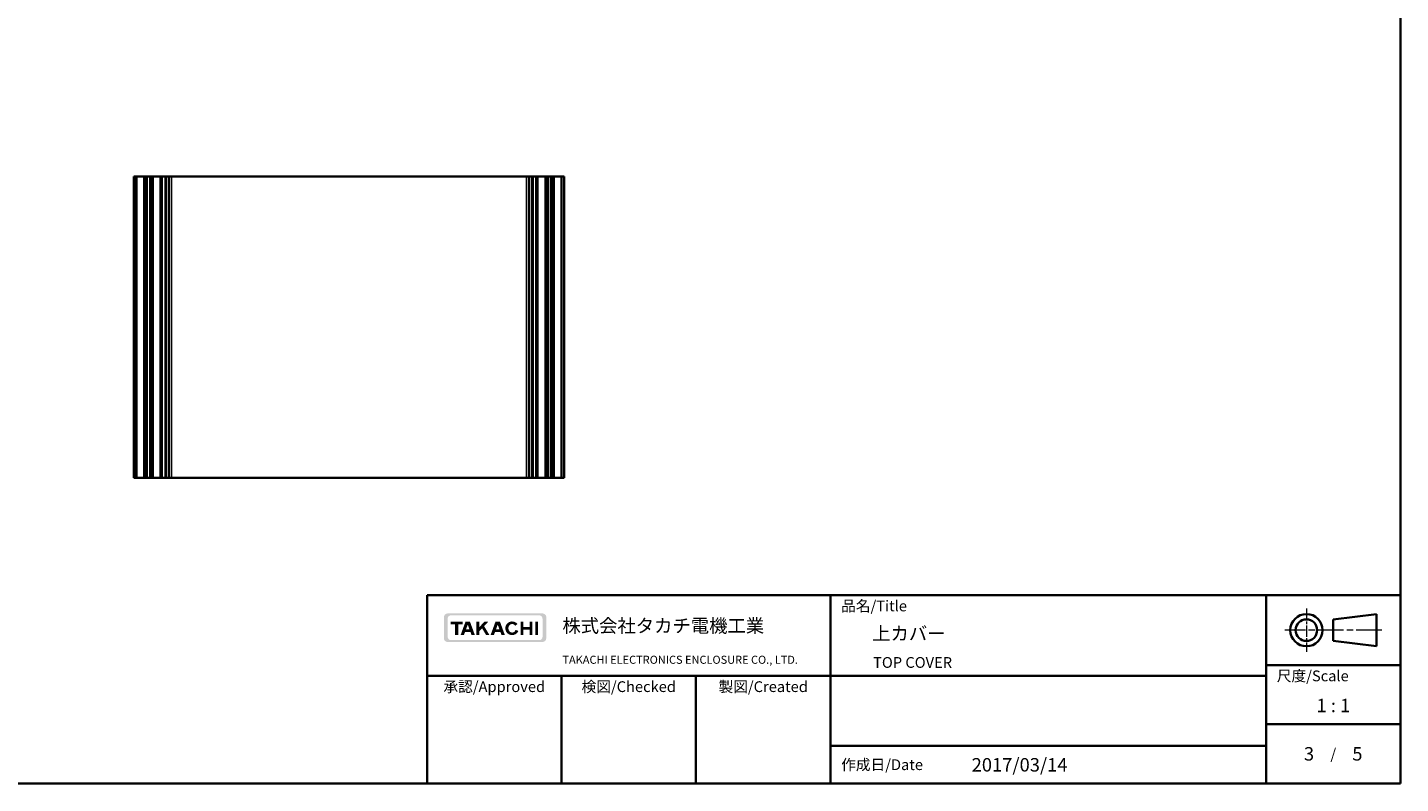
# Model space of a CAD drawing. Units: millimetres. Extents: x 14 to 2401, y 8 to 430.
# Drawn here: x 1148 to 1403, y 8 to 148 of the extents above; entities that cross this region are included whole.
import ezdxf
from ezdxf.enums import TextEntityAlignment as Align

# ---------------------------------------------------------------- set-up
doc = ezdxf.new("R2010")
doc.units = ezdxf.units.MM
doc.linetypes.add('CHAIN', pattern=[0.35429999999999995, 0.2362, -0.0295, 0.0591, -0.0295])
for name, color, linetype, lineweight in [('Border (ISO)', 7, 'Continuous', 35), ('Hatch (ISO)', 1, 'Continuous', 18), ('Title (ISO)', 7, 'Continuous', 35), ('Visible (ISO)', 7, 'Continuous', 35), ('Visible Narrow (ISO)', 7, 'Continuous', 25)]:
    doc.layers.add(name, color=color, linetype=linetype, lineweight=lineweight)
doc.styles.add('Note Text (TK)', font='txt')
doc.styles.add('文字スタイル67', font='arial.ttf')

# ---------------------------------------------------------------- blocks, each defined once
blk = doc.blocks.new('図面枠 tk図枠')
at = {"layer": 'Border (ISO)'}
for p in [(405.4999999999999, 289), (14.50000000000001, 8.000000000000007)]:
    blk.add_line(p, (405.4999999999999, 8.000000000000007), dxfattribs=at)
blk = doc.blocks.new('表題欄 tk表題欄')
at = {"layer": 'Hatch (ISO)'}
h = blk.add_hatch(color=256, dxfattribs=at)
edge = h.paths.add_edge_path(flags=0)
edge.add_arc((95.57537688673352, 236.2990653650367), 0.5958259999999996, 269.9999999999897, 360)
edge.add_line((96.17120288673351, 236.2990653650368), (96.17120288673348, 239.7107813650365))
edge.add_arc((95.5753768867335, 239.7107813650366), 0.5958259999999996, 0, 90.0000000000068)
edge.add_line((95.57537688673342, 240.3066073650366), (79.13710888673356, 240.3066073650366))
edge.add_arc((79.13710888673353, 239.7107813650366), 0.5958259999999996, 89.99999999999744, 180)
edge.add_line((78.54128288673353, 239.7107813650365), (78.54128288673331, 236.2990653650368))
edge.add_arc((79.13710888673332, 236.2990653650365), 0.5958259999999996, 180, 270.0000000000231)
edge.add_line((79.13710888673356, 235.7032393650365), (95.57537688673342, 235.7032393650367))
edge = h.paths.add_edge_path()
edge.add_line((77.83935088673357, 239.9556413650366), (77.83935088673357, 236.0542053650368))
edge.add_arc((78.54128288673346, 236.0542053650367), 0.7019319999998935, 180, 270.0000000000087)
edge.add_line((78.54128288673357, 235.3522733650368), (96.17120288673352, 235.3522733650368))
edge.add_arc((96.17120288673351, 236.0542053650367), 0.7019319999998921, 270, 360)
edge.add_line((96.8731348867334, 236.0542053650368), (96.87313488673352, 239.9556413650366))
edge.add_arc((96.1712028867336, 239.9556413650367), 0.7019319999998921, 0, 90.00000000000873)
edge.add_line((96.17120288673348, 240.6575733650367), (78.54128288673357, 240.6575733650366))
edge.add_arc((78.54128288673357, 239.9556413650366), 0.7019319999999984, 90, 180)
for points in [[(79.07181288673355, 239.1476033650369), (79.07181288673355, 238.6578833650367), (79.92066088673353, 238.6578833650367), (79.92066088673353, 236.6581933650368), (80.50832488673353, 236.6581933650368), (80.50832488673353, 238.6578833650367), (81.35717288673355, 238.6578833650367), (81.35717288673355, 239.1476033650369)], [(85.68407849525303, 236.6581933650368), (84.9434673993943, 237.8918698287545), (84.41792288673358, 237.3246628822781), (84.41792288673358, 236.6581933650368), (83.89555488673355, 236.6581933650368), (83.89555488673355, 239.1476033650369), (84.41792288673358, 239.1476033650369), (84.41792288673358, 238.0993979968839), (85.38913556809511, 239.1476033650369), (86.10696490847272, 239.1476033650369), (85.31925422435492, 238.2974470774499), (86.30334488673353, 236.6581933650368)], [(92.09142939614459, 239.1476033650369), (92.09142939614459, 236.6581933650368), (92.60971639614465, 236.6581933650368), (92.60971639614465, 237.6580383650368), (93.76872039614462, 237.6580383650368), (93.76872039614462, 236.6581933650368), (94.28700739614459, 236.6581933650368), (94.28700739614459, 239.1476033650369), (93.76872039614462, 239.1476033650369), (93.76872039614462, 238.1477583650367), (92.60971639614465, 238.1477583650367), (92.60971639614465, 239.1476033650369)], [(94.84202339614467, 239.1476033650369), (94.84202339614467, 236.6581933650368), (95.36439139614473, 236.6581933650368), (95.36439139614473, 239.1476033650369)]]:
    blk.add_hatch(color=256, dxfattribs=at).paths.add_polyline_path(points)
h = blk.add_hatch(color=256, dxfattribs=at)
h.paths.add_polyline_path([(82.59020695886475, 237.7110913650368), (81.95242681460243, 237.7110913650368), (82.27131688673356, 238.5794973650367)], flags=0)
h.paths.add_polyline_path([(82.77903014574996, 237.1968853650368), (81.76360362771717, 237.1968853650368), (81.56578886050404, 236.6581933650368), (80.94907288673355, 236.6581933650368), (81.86321688673357, 239.1476033650369), (82.67941688673353, 239.1476033650369), (83.59356088673351, 236.6581933650368), (82.97684491296302, 236.6581933650368)])
h = blk.add_hatch(color=256, dxfattribs=at)
h.paths.add_polyline_path([(87.52707281460246, 237.7110913650368), (88.16485295886469, 237.7110913650368), (87.84596288673359, 238.5794973650367)], flags=0)
h.paths.add_polyline_path([(87.14043486050403, 236.6581933650368), (87.3382496277172, 237.1968853650368), (88.35367614574989, 237.1968853650368), (88.551490912963, 236.6581933650368), (89.16820688673343, 236.6581933650368), (88.25406288673352, 239.1476033650369), (87.43786288673356, 239.1476033650369), (86.52371888673358, 236.6581933650368)])
h = blk.add_hatch(color=256, dxfattribs=at)
edge = h.paths.add_edge_path()
edge.add_arc((90.52309888673334, 237.9028983650369), 1.273272000000011, 38.55054079078439, 336.5820184016556)
edge.add_line((91.69149139614446, 237.3968543650369), (91.17255542714857, 237.6216113977801))
edge.add_ellipse((90.52309888673352, 237.9028983650369), major_axis=(0, -0.7998759999999119), ratio=0.8673469387756529, start_angle=128.5505407907963, end_angle=426.582018401653, ccw=False)
edge.add_line((91.09381514418376, 238.3576891122095), (91.51887237036831, 238.6964075050431))
at = {"layer": 'Title (ISO)'}
for p, q in [((74.70882392282105, 244.052739026017), (255.7088239228211, 244.052739026017)), ((74.70882392282105, 209.052739026017), (74.70882392282105, 244.052739026017)), ((149.7088239228211, 244.052739026017), (149.7088239228211, 209.052739026017)), ((230.7088239228211, 244.052739026017), (230.7088239228211, 209.052739026017)), ((255.7088239228211, 244.052739026017), (255.7088239228211, 209.052739026017)), ((243.2088239228211, 239.552739026017), (251.2088239228211, 240.5527390260171)), ((251.2088239228211, 234.552739026017), (251.2088239228211, 240.5527390260171)), ((243.2088239228211, 239.552739026017), (243.2088239228211, 235.552739026017)), ((243.2088239228211, 235.552739026017), (251.2088239228211, 234.552739026017)), ((230.7088239228211, 231.052739026017), (255.7088239228211, 231.052739026017)), ((74.70882392282105, 229.052739026017), (230.7088239228211, 229.052739026017)), ((99.70882392282108, 229.052739026017), (99.70882392282108, 209.052739026017)), ((124.708823922821, 229.052739026017), (124.708823922821, 209.052739026017)), ((230.7088239228211, 220.052739026017), (255.7088239228211, 220.052739026017)), ((149.7088239228211, 216.052739026017), (230.7088239228211, 216.052739026017)), ((255.7088239228211, 209.052739026017), (74.70882392282105, 209.052739026017))]:
    blk.add_line(p, q, dxfattribs=at)
at = {"layer": 'Title (ISO)', "color": 4, "linetype": 'CHAIN', "lineweight": 18, "ltscale": 8.889559745788574}
blk.add_line((238.2088239228211, 241.552739026017), (238.2088239228211, 233.552739026017), dxfattribs=at)
at = {"layer": 'Title (ISO)', "color": 4, "linetype": 'CHAIN', "lineweight": 18, "ltscale": 20.00163269042969}
blk.add_line((252.2088239228211, 237.552739026017), (234.2088239228211, 237.552739026017), dxfattribs=at)
at = {"layer": 'Title (ISO)'}
for radius in [3, 2]:
    blk.add_circle((238.2088239228211, 237.552739026017), radius, dxfattribs=at)
at = {"layer": 'Title (ISO)', "color": 1, "char_height": 2.000000029802322, "line_spacing_factor": 1.5, "style": 'Note Text (TK)'}
for s, insert, attachment_point in [('\\fＭＳ Ｐゴシック|b0|i0;\\H2.0000;品名/Title', (151.708823922821, 242.052739026017), 4), ('\\fＭＳ Ｐゴシック|b0|i0;\\H2.0000;尺度/Scale', (232.7088239228211, 229.052739026017), 4), ('\\fＭＳ Ｐゴシック|b0|i0;\\H2.0000;承認/Approved', (87.20882392282108, 227.052739026017), 5), ('\\fＭＳ Ｐゴシック|b0|i0;\\H2.0000;検図/Checked', (112.208823922821, 227.052739026017), 5), ('\\fＭＳ Ｐゴシック|b0|i0;\\H2.0000;製図/Created', (137.2088239228211, 227.052739026017), 5), ('\\fＭＳ Ｐゴシック|b0|i0;\\H2.0000;作成日/Date', (151.708823922821, 212.552739026017), 4)]:
    blk.add_mtext(s, dxfattribs=dict(at, insert=insert, attachment_point=attachment_point))
at = {"layer": 'Title (ISO)', "color": 7, "line_spacing_factor": 1.5, "style": 'Note Text (TK)'}
for s, insert, char_height, attachment_point in [('株式会社タカチ電機工業', (99.87313488673345, 238.052739026017), 2.5, 4), ('\\fArial|b0|i0;\\H1.4986;TAKACHI ELECTRONICS ENCLOSURE CO., LTD.', (99.87313488673342, 232.052739026017), 1.49859994649887, 4), ('\\fＭＳ Ｐゴシック|b0|i0;\\H2.0000;/', (243.2088239228211, 214.552739026017), 2.000000029802322, 5)]:
    blk.add_mtext(s, dxfattribs=dict(at, insert=insert, char_height=char_height, attachment_point=attachment_point))
at = {"layer": 'Title (ISO)', "color": 7}
for tag, p, height, style in [('<品名>_001', (157.3679148268321, 235.6464889864358), 2.5, 'Note Text (TK)'), ('<Title>_001', (157.2668048153573, 230.5527390052951), 2.000000029802322, '文字スタイル67'), ('<尺度>_001', (240.2116647381447, 222.3169435716833), 2.5, 'Note Text (TK)'), ('<ページ_No.>_001', (238.0980284456275, 213.302739026017), 2.5, 'Note Text (TK)'), ('<総ページ数>_001', (246.7997329866371, 213.302739026017), 2.5, 'Note Text (TK)'), ('作成日_001', (175.6605281979804, 211.2601253517655), 2.5, 'Note Text (TK)')]:
    blk.add_attdef(tag, p, '', height=height, dxfattribs=dict(at, style=style))
at = {"layer": 'Title (ISO)', "color": 7, "style": 'Note Text (TK)'}
blk.add_attdef('<承認>', text='', height=2.5, dxfattribs=at).set_placement((87.20882392282108, 217.052739026017), align=Align.MIDDLE_CENTER)

msp = doc.modelspace()

# ---------------------------------------------------------------- linework, layer by layer
at = {"layer": 'Visible (ISO)'}
for p, q in [((1167.499999998141, 64.8019233873903), (1167.499999998141, 120.8019233873903)), ((1247.500000001767, 120.8019233873903), (1167.499999998141, 120.8019233873221)), ((1167.999999996784, 64.80192338738985), (1167.999999996784, 120.8019233873898)), ((1169.399999980524, 64.80192338738976), (1169.399999980524, 120.8019233873898)), ((1170.999999980524, 64.80192338738976), (1170.999999980524, 120.8019233873898)), ((1172.69999999707, 64.80192338738993), (1172.69999999707, 120.8019233873899)), ((1174.00000000139, 64.80192338739164), (1174.00000000139, 120.8019233873916)), ((1240.999999998519, 64.80192338739164), (1240.999999998519, 120.8019233873916)), ((1242.300000002839, 64.80192338738993), (1242.300000002839, 120.8019233873899)), ((1244.000000019384, 64.80192338738976), (1244.000000019384, 120.8019233873898)), ((1245.600000019384, 64.80192338738976), (1245.600000019384, 120.8019233873898)), ((1247.000000003125, 64.80192338738985), (1247.000000003125, 120.8019233873898)), ((1247.500000001767, 64.8019233873903), (1247.500000001767, 120.8019233873903)), ((1167.499999998141, 64.80192338732209), (1247.500000001767, 64.8019233873903))]:
    msp.add_line(p, q, dxfattribs=at)
at = {"layer": 'Visible Narrow (ISO)'}
for p, q in [((1167.599999994124, 64.80192338739022), (1167.599999994124, 120.8019233873902)), ((1169.661675299329, 64.80192338738925), (1169.661675299329, 120.8019233873892)), ((1169.95835620496, 64.80192338738917), (1169.95835620496, 120.8019233873891)), ((1170.441643752475, 64.80192338738917), (1170.441643752475, 120.8019233873891)), ((1170.738324658566, 64.80192338738925), (1170.738324658566, 120.8019233873892)), ((1172.399999997096, 64.80192338738985), (1172.399999997096, 120.8019233873898)), ((1173.279215972898, 64.8019233873915), (1173.279215972898, 120.8019233873915)), ((1173.50000000139, 64.8019233873915), (1173.50000000139, 120.8019233873915)), ((1174.500000002526, 64.801923387392), (1174.500000002526, 120.801923387392)), ((1240.500000667907, 64.801923387392), (1240.500000667907, 120.801923387392)), ((1241.499999998518, 64.8019233873915), (1241.499999998518, 120.8019233873915)), ((1241.72078402701, 64.8019233873915), (1241.72078402701, 120.8019233873915)), ((1242.600000002812, 64.80192338738985), (1242.600000002812, 120.8019233873898)), ((1244.261675341343, 64.80192338738925), (1244.261675341343, 120.8019233873892)), ((1244.558356247434, 64.80192338738917), (1244.558356247434, 120.8019233873891)), ((1245.041643794949, 64.80192338738917), (1245.041643794949, 120.8019233873891)), ((1245.338324700579, 64.80192338738925), (1245.338324700579, 120.8019233873892)), ((1247.400000005784, 64.80192338739022), (1247.400000005784, 120.8019233873902))]:
    msp.add_line(p, q, dxfattribs=at)

# ---------------------------------------------------------------- block references
msp.add_blockref('図面枠 tk図枠', (997.4999999999999, -7.1e-15))
ref = msp.add_blockref('表題欄 tk表題欄', (1147.291176077179, -201.0527390260171))
ref.add_attrib('<品名>_001', '上カバー', (1304.758522727273, 34.63636363636365), dxfattribs={"layer": 'Title (ISO)', "color": 7, "height": 2.5, "style": 'Note Text (TK)'})
ref.add_attrib('<尺度>_001', '1 : 1', (1387.38175345715, 21.25283897122662), dxfattribs={"layer": 'Title (ISO)', "color": 7, "height": 2.5, "style": 'Note Text (TK)'})
ref.add_attrib('作成日_001', '2017/03/14', (1323.257974311671, 10.22954584211833), dxfattribs={"layer": 'Title (ISO)', "color": 7, "height": 2.5, "style": 'Note Text (TK)'})
ref.add_attrib('<Title>_001', 'TOP COVER', (1304.934515687974, 29.49931785684857), dxfattribs={"layer": 'Title (ISO)', "color": 7, "height": 2.000000029802322, "style": '文字スタイル67'})
ref.add_attrib('<ページ_No.>_001', '3', (1385.034788540245, 12.26705320600273), dxfattribs={"layer": 'Title (ISO)', "color": 7, "height": 2.5, "style": 'Note Text (TK)'})
ref.add_attrib('<総ページ数>_001', '5', (1394.026261937244, 12.27131650750342), dxfattribs={"layer": 'Title (ISO)', "color": 7, "height": 2.5, "style": 'Note Text (TK)'})

doc.saveas('drawing.dxf')
